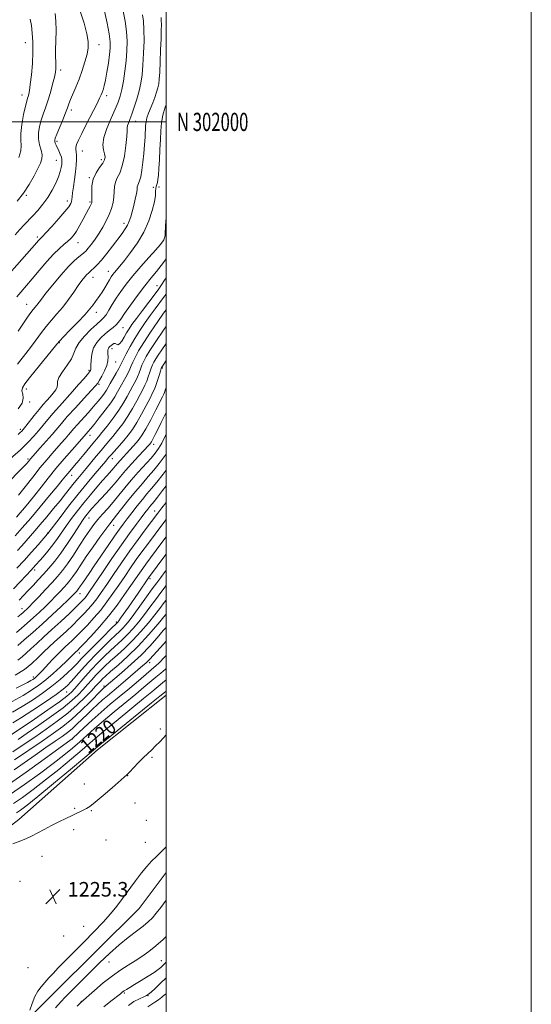
# Model space of a CAD drawing. Extents: x 2054800 to 2057700, y 299800 to 302700.
# Drawn here: x 2057420 to 2057700, y 301516 to 302056 of the extents above; entities that cross this region are included whole.
import ezdxf
from ezdxf.enums import TextEntityAlignment as Align

# ---------------------------------------------------------------- set-up
doc = ezdxf.new("R2010")
doc.units = 0
doc.header["$MEASUREMENT"] = 0
for name, color, linetype, lineweight in [('BREAKLINE DTM HARD', 7, 'Continuous', 0), ('CONTOUR INDEX', 41, 'Continuous', 13), ('CONTOUR INDEX LABEL', 244, 'Continuous', 0), ('CONTOUR INTERMEDIATE', 44, 'Continuous', 0), ('GRID LINE', 7, 'Continuous', 0), ('GRID TEXT', 7, 'Continuous', 0), ('SPOT ELEVATION', 7, 'Continuous', 0), ('SPOT ELEVATION DTM', 2, 'Continuous', 13)]:
    doc.layers.add(name, color=color, linetype=linetype, lineweight=lineweight)
doc.styles.add('Style-WORKING', font='WORKING.shx')

# ---------------------------------------------------------------- blocks, each defined once
blk = doc.blocks.new('SPOT')
at = {"layer": 'SPOT ELEVATION'}
for p, q in [((-3.91, -3.91), (3.82, 3.81)), ((-1.65, 3.77), (1.72, -3.93))]:
    blk.add_line(p, q, dxfattribs=at)

msp = doc.modelspace()

# ---------------------------------------------------------------- linework, layer by layer
at = {"layer": 'BREAKLINE DTM HARD'}
for points in [[(2057036.29, 301422.34, 1228.78), (2057055.61, 301445.28, 1228.07), (2057117.19, 301469.33, 1227.94), (2057179.16, 301484.6, 1227.52), (2057248.7, 301511.97, 1225.77), (2057300.25, 301540.24, 1225.18), (2057364.38, 301575.15, 1224.64), (2057419.33, 301617.64, 1223.43), (2057462.55, 301655.97, 1222.59), (2057500, 301685.775, 1222.76)], [(2057500, 301588.744, 1223.579), (2057485.26, 301568.88, 1223.42), (2057438.66, 301522.6, 1223.46), (2057389.12, 301472.99, 1225.26), (2057356.78, 301435.45, 1225.97), (2057322.3, 301382.86, 1226.14), (2057307.58, 301362.83, 1226.18), (2057283.31, 301359.57, 1226.31), (2057236.86, 301356.38, 1227.86), (2057169.08, 301352.85, 1230.24), (2057113, 301345.51, 1229.99), (2057075.34, 301343.97, 1228.65), (2057065.74, 301351.53, 1228.32), (2057059.08, 301359.51, 1226.85), (2057045.73, 301370.43, 1227.52), (2057032.43, 301395.99, 1228.4), (2057036.29, 301422.34, 1228.78)]]:
    msp.add_polyline3d(points, dxfattribs=at)
at = {"layer": 'CONTOUR INDEX', "flags": 128}
for points, elevation in [([(2057476.489, 302060.728), (2057477.58, 302055.18), (2057478.337, 302049.644), (2057478.657, 302044.251), (2057478.573, 302038.902), (2057478.155, 302033.438), (2057477.479, 302027.813), (2057476.652, 302022.423), (2057475.789, 302017.774), (2057474.935, 302014.137), (2057473.849, 302010.846), (2057472.222, 302006.996), (2057469.924, 302001.995), (2057467.548, 301996.485), (2057465.866, 301991.416), (2057465.417, 301987.525), (2057465.803, 301984.695), (2057466.394, 301982.595), (2057466.641, 301980.894), (2057466.329, 301979.267), (2057465.324, 301977.39), (2057463.617, 301975), (2057461.689, 301972.08), (2057460.141, 301968.674), (2057459.413, 301964.918), (2057459.297, 301961.311), (2057459.421, 301958.443), (2057459.469, 301956.713), (2057459.347, 301955.743), (2057459.017, 301954.964), (2057458.435, 301953.875), (2057457.543, 301952.236), (2057456.277, 301949.877), (2057454.626, 301946.753), (2057452.777, 301943.334), (2057450.967, 301940.215), (2057449.358, 301937.839), (2057447.818, 301936.035), (2057446.135, 301934.476), (2057444.113, 301932.823), (2057441.603, 301930.676), (2057438.467, 301927.619), (2057434.67, 301923.428), (2057430.579, 301918.634), (2057426.664, 301913.957), (2057420.558, 301906.718), (2057418.366, 301904.06)], 1160), ([(2057500, 301924.978), (2057499.672, 301924.488), (2057497.366, 301921.267), (2057494.791, 301918.029), (2057491.845, 301914.473), (2057488.392, 301910.172), (2057484.434, 301904.942), (2057480.508, 301899.545), (2057477.285, 301894.98), (2057475.22, 301891.969), (2057473.89, 301890.121), (2057472.656, 301888.765), (2057471.008, 301887.337), (2057468.96, 301885.702), (2057466.655, 301883.832), (2057464.265, 301881.687), (2057462.071, 301879.174), (2057460.384, 301876.193), (2057459.418, 301872.76), (2057459.008, 301869.381), (2057458.898, 301866.682), (2057458.865, 301865.108), (2057458.838, 301864.392), (2057458.783, 301864.084), (2057458.623, 301863.754), (2057458.109, 301863.043), (2057456.946, 301861.608), (2057454.926, 301859.21), (2057452.167, 301856.017), (2057448.874, 301852.298), (2057441.614, 301844.3), (2057438.221, 301840.469), (2057435.293, 301836.989), (2057430.262, 301830.786), (2057427.693, 301827.784), (2057424.535, 301824.439), (2057420.269, 301820.345), (2057414.683, 301815.344)], 1170), ([(2057500, 301878.559), (2057497.665, 301875.066), (2057495.769, 301872.247), (2057494.371, 301870.119), (2057493.353, 301868.428), (2057492.572, 301866.855), (2057491.874, 301865.063), (2057491.131, 301862.823), (2057490.317, 301860.333), (2057489.429, 301857.898), (2057488.448, 301855.701), (2057487.277, 301853.433), (2057485.8, 301850.662), (2057483.932, 301847.093), (2057481.693, 301842.972), (2057479.134, 301838.678), (2057476.338, 301834.557), (2057473.519, 301830.81), (2057470.926, 301827.604), (2057468.714, 301824.998), (2057466.65, 301822.627), (2057464.41, 301820.019), (2057461.773, 301816.851), (2057456.234, 301810.093), (2057451.751, 301804.679), (2057449.688, 301802.137), (2057444.997, 301796.175), (2057442.016, 301792.437), (2057438.481, 301788.108), (2057434.722, 301783.586), (2057431.175, 301779.379), (2057428.169, 301775.869), (2057421.101, 301767.769), (2057418.74, 301765.117)], 1180), ([(2057500, 301817.99), (2057498.971, 301816.449), (2057496.258, 301812.79), (2057493.348, 301809.178), (2057490.296, 301805.624), (2057487.045, 301801.904), (2057483.504, 301797.735), (2057479.687, 301793.012), (2057472.978, 301784.464), (2057469.167, 301779.701), (2057466.988, 301776.83), (2057463.796, 301772.448), (2057460.023, 301767.145), (2057456.347, 301761.856), (2057453.313, 301757.347), (2057450.909, 301753.714), (2057448.991, 301750.882), (2057447.392, 301748.724), (2057445.866, 301746.894), (2057444.145, 301744.995), (2057442.024, 301742.714), (2057439.532, 301740.095), (2057436.758, 301737.267), (2057433.784, 301734.343), (2057430.646, 301731.366), (2057427.373, 301728.36), (2057424.033, 301725.383), (2057420.85, 301722.615), (2057418.092, 301720.268)], 1190), ([(2057500, 301772.632), (2057497.179, 301768.803), (2057488.948, 301757.655), (2057487.239, 301755.284), (2057485.498, 301752.787), (2057480.787, 301745.903), (2057477.344, 301740.932), (2057473.195, 301735.19), (2057468.496, 301729.133), (2057463.492, 301723.236), (2057458.785, 301718.033), (2057455.065, 301714.076), (2057452.816, 301711.726), (2057451.697, 301710.588), (2057450.298, 301709.284), (2057449.764, 301708.751), (2057449.024, 301707.977), (2057447.753, 301706.684), (2057445.574, 301704.551), (2057442.27, 301701.419), (2057438.274, 301697.765), (2057434.184, 301694.226), (2057430.386, 301691.255), (2057426.44, 301688.572), (2057421.696, 301685.715), (2057415.824, 301682.402)], 1200), ([(2057500, 301730.192), (2057499.685, 301729.805), (2057495.705, 301725.008), (2057490.498, 301718.976), (2057484.706, 301712.711), (2057478.949, 301707.076), (2057473.754, 301702.377), (2057469.622, 301698.782), (2057466.886, 301696.358), (2057465.2, 301694.767), (2057464.051, 301693.571), (2057461.447, 301690.697), (2057459.158, 301688.254), (2057455.77, 301684.773), (2057451.389, 301680.554), (2057446.227, 301676.031), (2057440.49, 301671.559), (2057434.378, 301667.178), (2057428.084, 301662.85), (2057421.856, 301658.608), (2057416.144, 301654.765)], 1210), ([(2057500, 301694.189), (2057497.996, 301692.536), (2057492.269, 301687.757), (2057487.752, 301684.036), (2057473.714, 301672.584), (2057467.033, 301667.078), (2057462.257, 301663.033), (2057458.441, 301659.71), (2057454.123, 301655.968), (2057448.231, 301650.981), (2057441.241, 301645.2), (2057434.019, 301639.394), (2057427.314, 301634.219), (2057421.414, 301629.864), (2057416.491, 301626.406)], 1220), ([(2057451.442, 301515.487), (2057453.397, 301517.448), (2057460.855, 301524.019), (2057465.678, 301528.137), (2057470.679, 301532.134), (2057475.181, 301535.322), (2057479.223, 301537.881), (2057483.026, 301540.205), (2057486.782, 301542.642), (2057490.571, 301545.35), (2057494.443, 301548.439), (2057498.401, 301551.96), (2057500, 301553.527)], 1220)]:
    msp.add_lwpolyline(points, dxfattribs=dict(at, elevation=elevation))
at = {"layer": 'CONTOUR INTERMEDIATE', "flags": 128}
for points, elevation in [([(2057466.374, 302060.64), (2057467.712, 302054.193), (2057468.816, 302048.255), (2057469.383, 302043.909), (2057469.439, 302040.483), (2057469.087, 302036.86), (2057468.441, 302032.269), (2057467.645, 302027.3), (2057466.848, 302022.886), (2057466.171, 302019.73), (2057465.603, 302017.632), (2057465.099, 302016.162), (2057464.562, 302014.835), (2057463.668, 302012.938), (2057462.038, 302009.7), (2057456.509, 301998.913), (2057453.85, 301993.662), (2057452.055, 301989.961), (2057451.066, 301987.598), (2057450.67, 301986.055), (2057450.658, 301984.837), (2057450.834, 301983.551), (2057451.005, 301981.833), (2057451.013, 301979.395), (2057450.825, 301976.268), (2057450.441, 301972.559), (2057449.888, 301968.456), (2057449.298, 301964.456), (2057448.829, 301961.131), (2057448.585, 301958.885), (2057448.454, 301957.447), (2057448.269, 301956.375), (2057447.824, 301955.224), (2057446.744, 301953.54), (2057444.61, 301950.866), (2057441.246, 301946.998), (2057437.424, 301942.751), (2057434.156, 301939.194), (2057432.192, 301937.111), (2057430.739, 301935.646), (2057430.232, 301935.085), (2057427.936, 301932.394), (2057426.531, 301930.781), (2057421.131, 301924.659), (2057411.407, 301913.7)], 1158), ([(2057453.2, 302060.124), (2057455.186, 302054.05), (2057456.683, 302048.364), (2057457.409, 302044.055), (2057457.397, 302040.601), (2057456.757, 302037.104), (2057455.606, 302032.891), (2057454.097, 302028.188), (2057452.39, 302023.445), (2057450.649, 302019.066), (2057447.761, 302012.217), (2057446.875, 302009.928), (2057446.099, 302007.79), (2057445.049, 302005.034), (2057443.485, 302001.188), (2057440.242, 301993.376), (2057439.38, 301991.16), (2057439.07, 301989.981), (2057439.126, 301989.233), (2057439.398, 301988.402), (2057439.854, 301987.327), (2057441.279, 301984.226), (2057442.07, 301982.392), (2057442.688, 301980.699), (2057442.999, 301979.323), (2057443.044, 301978.091), (2057442.909, 301976.744), (2057442.637, 301975.044), (2057442.105, 301972.837), (2057441.149, 301969.99), (2057439.647, 301966.455), (2057437.65, 301962.518), (2057435.252, 301958.55), (2057432.566, 301954.863), (2057429.778, 301951.534), (2057427.094, 301948.581), (2057422.348, 301943.533), (2057420.003, 301941.014), (2057417.447, 301938.202)], 1156), ([(2057439.283, 302059.416), (2057439.727, 302055.274), (2057439.807, 302050.053), (2057439.67, 302044.477), (2057439.526, 302039.435), (2057439.536, 302035.612), (2057439.642, 302032.861), (2057439.737, 302030.832), (2057439.712, 302029.132), (2057439.462, 302027.217), (2057438.884, 302024.502), (2057437.915, 302020.621), (2057436.673, 302016.077), (2057435.314, 302011.591), (2057433.98, 302007.707), (2057432.736, 302004.278), (2057431.629, 302000.98), (2057430.727, 301997.566), (2057430.183, 301994.095), (2057430.172, 301990.702), (2057430.76, 301987.51), (2057431.577, 301984.599), (2057432.144, 301982.036), (2057432.068, 301979.79), (2057431.287, 301977.426), (2057429.827, 301974.411), (2057427.724, 301970.389), (2057425.066, 301965.722), (2057421.952, 301960.947), (2057418.55, 301956.559)], 1154), ([(2057487.143, 302058.646), (2057487.661, 302055.226), (2057487.939, 302050.66), (2057487.96, 302044.523), (2057487.762, 302037.63), (2057487.398, 302031.106), (2057486.9, 302025.782), (2057486.212, 302021.307), (2057485.257, 302017.037), (2057484.005, 302012.524), (2057482.611, 302008.087), (2057481.275, 302004.242), (2057480.172, 302001.378), (2057479.369, 301999.371), (2057478.906, 301997.975), (2057478.773, 301996.833), (2057478.755, 301995.17), (2057478.589, 301992.104), (2057478.064, 301987.131), (2057477.185, 301981.258), (2057476.01, 301975.872), (2057474.637, 301972.008), (2057473.312, 301969.3), (2057472.322, 301967.032), (2057471.849, 301964.608), (2057471.472, 301959.003), (2057470.976, 301955.867), (2057470.123, 301952.573), (2057468.903, 301949.183), (2057467.32, 301945.757), (2057465.446, 301942.348), (2057463.364, 301939.004), (2057461.185, 301935.808), (2057459.111, 301932.97), (2057457.369, 301930.733), (2057456.09, 301929.237), (2057455.027, 301928.206), (2057453.838, 301927.262), (2057452.201, 301926.009), (2057449.877, 301923.991), (2057446.646, 301920.73), (2057442.473, 301916.025), (2057438.057, 301910.762), (2057434.278, 301906.1), (2057431.786, 301902.914), (2057429.323, 301899.656), (2057427.32, 301897.251), (2057425.961, 301895.485), (2057424.245, 301893.057), (2057422.362, 301890.285), (2057419.064, 301885.384)], 1162), ([(2057497.283, 302057.158), (2057497.433, 302055.556), (2057497.461, 302053.378), (2057497.4, 302050.186), (2057497.265, 302045.587), (2057497.071, 302039.477), (2057496.839, 302032.907), (2057496.592, 302027.22), (2057496.335, 302023.379), (2057496.001, 302020.848), (2057495.505, 302018.715), (2057494.785, 302016.249), (2057493.858, 302013.446), (2057492.764, 302010.479), (2057490.435, 302004.725), (2057489.555, 302002.244), (2057489.058, 302000.121), (2057488.831, 301997.969), (2057488.527, 301991.728), (2057488.259, 301987.442), (2057487.879, 301982.73), (2057487.379, 301977.928), (2057486.789, 301973.511), (2057486.144, 301969.996), (2057485.493, 301967.725), (2057484.503, 301965.39), (2057484.296, 301964.34), (2057484.133, 301962.874), (2057483.805, 301960.691), (2057483.167, 301957.633), (2057482.329, 301954.13), (2057481.466, 301950.754), (2057480.696, 301947.944), (2057479.914, 301945.598), (2057478.955, 301943.479), (2057477.665, 301941.34), (2057475.923, 301938.888), (2057470.729, 301931.997), (2057467.607, 301927.935), (2057464.695, 301924.312), (2057462.345, 301921.655), (2057460.557, 301919.868), (2057459.24, 301918.702), (2057458.284, 301917.905), (2057457.485, 301917.208), (2057456.619, 301916.337), (2057455.484, 301915.037), (2057453.966, 301913.112), (2057451.975, 301910.38), (2057449.463, 301906.772), (2057446.564, 301902.665), (2057443.457, 301898.545), (2057440.307, 301894.787), (2057437.237, 301891.323), (2057434.359, 301887.973), (2057431.746, 301884.598), (2057426.93, 301877.911), (2057424.47, 301874.661), (2057418.634, 301867.226)], 1164), ([(2057425.685, 302056.305), (2057426.276, 302052.796), (2057426.775, 302048.71), (2057427.103, 302043.914), (2057427.138, 302038.311), (2057426.813, 302031.98), (2057426.263, 302025.729), (2057425.673, 302020.544), (2057425.19, 302017.144), (2057424.807, 302015.173), (2057424.48, 302014.006), (2057424.15, 302012.999), (2057423.704, 302011.437), (2057423.017, 302008.584), (2057422.048, 302004.03), (2057421.087, 301998.667), (2057420.509, 301993.713), (2057420.528, 301990.042), (2057420.715, 301987.151), (2057420.481, 301984.194), (2057419.411, 301980.563)], 1152), ([(2057500, 302009.07), (2057499.566, 302008.038), (2057498.224, 302003.765), (2057497.454, 301999.542), (2057497.096, 301995.164), (2057496.897, 301990.306), (2057496.656, 301984.822), (2057496.369, 301979.282), (2057496.085, 301974.436), (2057495.836, 301970.857), (2057495.593, 301968.408), (2057495.31, 301966.776), (2057494.968, 301965.646), (2057494.637, 301964.693), (2057494.413, 301963.59), (2057494.327, 301962.012), (2057494.158, 301959.64), (2057493.62, 301956.157), (2057492.462, 301951.383), (2057490.568, 301945.706), (2057487.857, 301939.65), (2057484.37, 301933.726), (2057480.628, 301928.378), (2057477.272, 301924.037), (2057474.793, 301920.99), (2057471.864, 301917.539), (2057470.9, 301916.33), (2057470.004, 301915.05), (2057469.008, 301913.441), (2057466.438, 301908.998), (2057465.063, 301906.743), (2057463.766, 301904.833), (2057461.328, 301901.553), (2057460.037, 301899.779), (2057458.264, 301897.501), (2057455.54, 301894.349), (2057451.653, 301890.184), (2057447.417, 301885.791), (2057443.903, 301882.187), (2057441.791, 301879.983), (2057440.212, 301878.172), (2057425.274, 301859.806), (2057422.618, 301856.433), (2057421.357, 301854.345), (2057421.144, 301852.72), (2057421.559, 301850.87), (2057421.867, 301848.627), (2057421.259, 301845.959), (2057419.11, 301842.832)], 1166), ([(2057500, 301947.348), (2057499.845, 301945.739), (2057499.676, 301942.602), (2057499.621, 301938.856), (2057499.468, 301937.565), (2057499.167, 301936.435), (2057498.718, 301935.4), (2057498.041, 301934.307), (2057496.744, 301932.678), (2057494.36, 301929.952), (2057490.633, 301925.793), (2057486.169, 301920.77), (2057481.79, 301915.679), (2057478.144, 301911.148), (2057475.193, 301907.138), (2057472.728, 301903.445), (2057470.576, 301899.943), (2057468.715, 301896.825), (2057467.16, 301894.36), (2057465.839, 301892.656), (2057464.324, 301891.164), (2057462.096, 301889.171), (2057458.879, 301886.185), (2057455.347, 301882.615), (2057452.414, 301879.09), (2057450.692, 301876.06), (2057449.582, 301873.254), (2057448.187, 301870.222), (2057445.904, 301866.685), (2057443.325, 301863.06), (2057441.342, 301859.938), (2057440.567, 301857.733), (2057440.507, 301856.16), (2057440.394, 301854.755), (2057439.625, 301853.149), (2057438.279, 301851.335), (2057436.6, 301849.399), (2057434.778, 301847.377), (2057432.77, 301845.114), (2057430.475, 301842.403), (2057427.879, 301839.176), (2057423.209, 301833.192), (2057421.843, 301831.47), (2057420.972, 301830.462), (2057420.212, 301829.716), (2057419.13, 301828.769)], 1168), ([(2057500, 301914.503), (2057499.178, 301913.194), (2057497.558, 301910.684), (2057496.089, 301908.599), (2057494.009, 301905.822), (2057487.119, 301896.701), (2057483.754, 301892.214), (2057481.37, 301888.967), (2057479.741, 301886.597), (2057478.427, 301884.446), (2057477.084, 301882.061), (2057475.756, 301879.82), (2057474.585, 301878.305), (2057473.665, 301877.899), (2057472.913, 301878.184), (2057472.199, 301878.541), (2057471.426, 301878.488), (2057470.634, 301878.087), (2057469.891, 301877.539), (2057469.261, 301877), (2057468.766, 301876.457), (2057468.421, 301875.855), (2057468.23, 301875.129), (2057468.166, 301874.183), (2057468.193, 301872.909), (2057468.239, 301871.218), (2057468.095, 301869.091), (2057467.515, 301866.527), (2057466.362, 301863.607), (2057464.937, 301860.742), (2057463.647, 301858.425), (2057462.694, 301856.893), (2057461.456, 301855.365), (2057459.105, 301852.805), (2057455.143, 301848.547), (2057450.383, 301843.398), (2057445.967, 301838.536), (2057442.719, 301834.815), (2057437.607, 301828.711), (2057434.45, 301825.052), (2057431.162, 301821.31), (2057425.887, 301815.344), (2057424.726, 301813.933), (2057423.466, 301812.533), (2057421.061, 301810.044), (2057412.586, 301801.548)], 1172), ([(2057500, 301905.586), (2057498.675, 301903.802), (2057493.996, 301897.535), (2057491.407, 301893.986), (2057488.581, 301889.998), (2057485.666, 301885.692), (2057482.855, 301881.245), (2057480.332, 301876.876), (2057478.241, 301872.969), (2057476.72, 301869.946), (2057475.124, 301866.619), (2057474.219, 301864.915), (2057472.769, 301862.359), (2057469.463, 301856.623), (2057468.316, 301854.59), (2057467.387, 301853.005), (2057466.334, 301851.413), (2057464.865, 301849.43), (2057462.886, 301846.968), (2057460.352, 301844.007), (2057457.312, 301840.615), (2057451.478, 301834.21), (2057449.543, 301832.001), (2057446.613, 301828.506), (2057444.782, 301826.386), (2057442.602, 301823.91), (2057437.594, 301818.252), (2057434.664, 301814.834), (2057431.181, 301810.585), (2057427.08, 301805.382), (2057422.895, 301799.997), (2057419.311, 301795.43)], 1174), ([(2057500, 301897.111), (2057498.713, 301895.258), (2057495.509, 301890.634), (2057491.584, 301884.876), (2057487.845, 301879.19), (2057485.013, 301874.55), (2057483.061, 301870.992), (2057481.771, 301868.319), (2057480.912, 301866.294), (2057480.188, 301864.524), (2057479.289, 301862.576), (2057477.995, 301860.139), (2057474.909, 301854.636), (2057473.489, 301852.05), (2057471.897, 301849.333), (2057469.727, 301846.061), (2057466.756, 301842.014), (2057463.486, 301837.787), (2057460.601, 301834.175), (2057458.624, 301831.776), (2057457.433, 301830.39), (2057456.295, 301829.108), (2057455.115, 301827.721), (2057448.527, 301820.292), (2057444.243, 301815.378), (2057439.707, 301810.018), (2057435.442, 301804.753), (2057431.572, 301799.828), (2057428.121, 301795.414), (2057425.102, 301791.637), (2057422.47, 301788.437), (2057420.17, 301785.709), (2057418.102, 301783.317)], 1176), ([(2057500, 301887.865), (2057499.441, 301887.034), (2057493.676, 301878.561), (2057491.108, 301874.655), (2057489.183, 301871.489), (2057487.816, 301868.923), (2057486.822, 301866.691), (2057486.021, 301864.558), (2057485.252, 301862.428), (2057484.359, 301860.237), (2057483.222, 301857.92), (2057481.866, 301855.413), (2057480.355, 301852.649), (2057478.702, 301849.561), (2057476.727, 301846.066), (2057474.199, 301842.076), (2057471.035, 301837.635), (2057467.723, 301833.294), (2057464.896, 301829.734), (2057462.976, 301827.383), (2057459.908, 301823.718), (2057454.972, 301817.696), (2057452.305, 301814.474), (2057449.979, 301811.73), (2057446.419, 301807.581), (2057445.002, 301805.859), (2057443.23, 301803.667), (2057440.453, 301800.264), (2057436.253, 301795.191), (2057431.161, 301789.102), (2057425.944, 301782.934), (2057421.27, 301777.495), (2057417.421, 301773.089)], 1178), ([(2057500, 301869.212), (2057498.743, 301867.281), (2057497.634, 301865.584), (2057497.523, 301865.367), (2057497.327, 301864.786), (2057496.925, 301863.435), (2057496.24, 301861.088), (2057495.381, 301858.238), (2057494.499, 301855.559), (2057493.674, 301853.482), (2057492.687, 301851.453), (2057491.246, 301848.675), (2057489.162, 301844.626), (2057486.66, 301839.878), (2057484.069, 301835.28), (2057481.64, 301831.479), (2057479.315, 301828.326), (2057476.956, 301825.473), (2057474.496, 301822.668), (2057470.113, 301817.807), (2057468.563, 301816.04), (2057466.977, 301814.171), (2057461.277, 301807.403), (2057456.878, 301802.121), (2057451.877, 301795.97), (2057446.694, 301789.397), (2057441.957, 301783.261), (2057435.309, 301774.496), (2057435.1, 301774.243), (2057429.971, 301768.332), (2057426.28, 301764.138), (2057422.263, 301759.682), (2057418.389, 301755.536)], 1182), ([(2057500, 301854.403), (2057499.551, 301852.979), (2057499.16, 301851.786), (2057498.779, 301850.837), (2057498.083, 301849.419), (2057494.392, 301842.158), (2057491.627, 301836.785), (2057489.004, 301831.882), (2057486.973, 301828.434), (2057485.355, 301826.106), (2057483.811, 301824.235), (2057482.081, 301822.284), (2057480.208, 301820.23), (2057474.869, 301814.439), (2057473.479, 301812.88), (2057472.367, 301811.574), (2057471.4, 301810.409), (2057470.401, 301809.237), (2057467.546, 301806.069), (2057465.255, 301803.481), (2057462.193, 301799.93), (2057458.636, 301795.709), (2057454.96, 301791.231), (2057451.484, 301786.848), (2057448.304, 301782.67), (2057445.462, 301778.747), (2057440.578, 301771.633), (2057438.098, 301768.224), (2057435.373, 301764.822), (2057432.684, 301761.675), (2057427.102, 301755.372), (2057426.378, 301754.598), (2057420.128, 301748.032), (2057416.439, 301744.201)], 1184), ([(2057500, 301840.575), (2057499.206, 301838.961), (2057497.416, 301835.341), (2057495.645, 301831.791), (2057494.052, 301828.638), (2057492.798, 301826.214), (2057491.985, 301824.734), (2057491.485, 301823.945), (2057491.11, 301823.477), (2057490.637, 301822.948), (2057484.901, 301816.748), (2057481.351, 301812.867), (2057477.908, 301809.003), (2057475.086, 301805.689), (2057472.631, 301802.73), (2057470.096, 301799.756), (2057467.182, 301796.519), (2057461.532, 301790.44), (2057459.56, 301788.272), (2057458.14, 301786.642), (2057457.031, 301785.302), (2057455.974, 301783.947), (2057454.613, 301782.035), (2057452.575, 301778.966), (2057449.625, 301774.394), (2057446.09, 301768.994), (2057442.442, 301763.696), (2057439.053, 301759.227), (2057435.918, 301755.483), (2057432.935, 301752.156), (2057430.028, 301748.995), (2057427.217, 301745.977), (2057424.55, 301743.136), (2057422.043, 301740.491), (2057419.578, 301737.989)], 1186), ([(2057500, 301828.512), (2057499.784, 301828.081), (2057497.637, 301823.991), (2057495.876, 301820.994), (2057494.105, 301818.533), (2057491.8, 301815.818), (2057484.839, 301808.075), (2057480.994, 301803.679), (2057477.456, 301799.425), (2057474.2, 301795.406), (2057471.1, 301791.651), (2057468.072, 301788.181), (2057465.209, 301784.993), (2057462.647, 301782.076), (2057460.434, 301779.334), (2057458.27, 301776.346), (2057455.768, 301772.605), (2057452.679, 301767.829), (2057449.304, 301762.636), (2057446.081, 301757.868), (2057443.298, 301754.111), (2057440.641, 301750.927), (2057437.646, 301747.621), (2057434.04, 301743.734), (2057430.31, 301739.752), (2057427.135, 301736.396), (2057425.01, 301734.193), (2057423.698, 301732.889), (2057422.778, 301732.034), (2057421.86, 301731.221), (2057420.668, 301730.216), (2057418.956, 301728.827)], 1188), ([(2057500, 301809.158), (2057498.411, 301807.046), (2057494.895, 301802.539), (2057492.027, 301799.039), (2057489.559, 301796.136), (2057487.058, 301793.152), (2057484.224, 301789.612), (2057481.299, 301785.85), (2057478.659, 301782.402), (2057476.519, 301779.573), (2057474.449, 301776.735), (2057471.855, 301773.028), (2057468.358, 301767.91), (2057460.739, 301756.702), (2057457.839, 301752.496), (2057454.191, 301747.275), (2057453.135, 301745.73), (2057451.901, 301743.895), (2057451.487, 301743.336), (2057451.091, 301742.861), (2057450.645, 301742.369), (2057450.008, 301741.695), (2057448.753, 301740.439), (2057446.382, 301738.138), (2057442.572, 301734.505), (2057437.708, 301729.94), (2057432.35, 301725.016), (2057427.057, 301720.28), (2057422.369, 301716.162), (2057418.824, 301713.067)], 1192), ([(2057500, 301800.534), (2057498.034, 301797.942), (2057495.307, 301794.388), (2057493.441, 301792.033), (2057491.174, 301789.302), (2057490.003, 301787.835), (2057488.468, 301785.843), (2057486.387, 301783.101), (2057483.6, 301779.387), (2057480.021, 301774.503), (2057475.581, 301768.252), (2057470.376, 301760.712), (2057465.166, 301753.044), (2057458.155, 301742.673), (2057456.641, 301740.5), (2057455.694, 301739.257), (2057454.706, 301738.115), (2057453.192, 301736.548), (2057450.696, 301734.104), (2057446.94, 301730.509), (2057442.361, 301726.196), (2057437.572, 301721.774), (2057433.109, 301717.755), (2057429.186, 301714.256), (2057425.936, 301711.298), (2057423.394, 301708.869), (2057421.203, 301706.829), (2057418.906, 301705.009)], 1194), ([(2057500, 301791.497), (2057497.667, 301788.474), (2057495.505, 301785.65), (2057488.647, 301776.503), (2057484.685, 301771.133), (2057480.228, 301764.943), (2057475.642, 301758.371), (2057471.285, 301751.993), (2057467.51, 301746.423), (2057464.551, 301742.093), (2057462.159, 301738.73), (2057459.961, 301735.882), (2057457.635, 301733.155), (2057455.057, 301730.376), (2057452.153, 301727.428), (2057448.899, 301724.248), (2057445.473, 301720.993), (2057442.102, 301717.876), (2057438.956, 301715.036), (2057435.978, 301712.326), (2057433.049, 301709.529), (2057430.02, 301706.483), (2057426.603, 301703.263), (2057422.477, 301700.001), (2057417.472, 301696.811)], 1196), ([(2057500, 301782.152), (2057498.225, 301779.782), (2057489.807, 301768.45), (2057486.816, 301764.394), (2057483.734, 301760.113), (2057480.57, 301755.579), (2057477.361, 301750.887), (2057474.148, 301746.163), (2057470.948, 301741.512), (2057467.677, 301736.96), (2057464.228, 301732.508), (2057460.564, 301728.196), (2057456.921, 301724.205), (2057453.609, 301720.752), (2057450.857, 301717.987), (2057448.585, 301715.791), (2057446.631, 301713.978), (2057444.819, 301712.334), (2057442.892, 301710.533), (2057440.577, 301708.219), (2057437.733, 301705.207), (2057432.191, 301699.184), (2057430.424, 301697.313), (2057429.31, 301696.207), (2057428.564, 301695.546), (2057427.912, 301695.04), (2057427.118, 301694.52), (2057425.958, 301693.845), (2057424.207, 301692.88), (2057421.637, 301691.511), (2057418.019, 301689.63)], 1198), ([(2057500, 301763.181), (2057499.829, 301762.945), (2057490.478, 301750.072), (2057484.679, 301741.668), (2057479.387, 301734.063), (2057475.17, 301728.063), (2057474.076, 301726.535), (2057473.538, 301725.817), (2057473.279, 301725.52), (2057469.684, 301721.984), (2057465.721, 301718.049), (2057460.976, 301713.303), (2057456.645, 301708.908), (2057453.584, 301705.71), (2057451.302, 301703.283), (2057448.97, 301700.885), (2057445.91, 301697.929), (2057442.053, 301694.472), (2057437.481, 301690.728), (2057432.315, 301686.901), (2057426.815, 301683.159), (2057421.28, 301679.658), (2057416.005, 301676.545)], 1202), ([(2057500, 301754.197), (2057499.52, 301753.545), (2057497.079, 301750.295), (2057494.957, 301747.491), (2057492.505, 301744.166), (2057489.285, 301739.675), (2057485.706, 301734.653), (2057482.39, 301730.055), (2057479.807, 301726.614), (2057477.818, 301724.165), (2057476.135, 301722.318), (2057474.455, 301720.672), (2057472.423, 301718.78), (2057469.668, 301716.183), (2057465.976, 301712.584), (2057461.743, 301708.326), (2057457.52, 301703.916), (2057453.773, 301699.806), (2057448.086, 301693.346), (2057446.033, 301691.184), (2057443.608, 301689.101), (2057439.784, 301686.297), (2057433.949, 301682.271), (2057427.154, 301677.71), (2057420.864, 301673.602), (2057416.186, 301670.688)], 1204), ([(2057500, 301745.88), (2057497.15, 301742.172), (2057494.17, 301738.139), (2057491.175, 301734.031), (2057488.155, 301729.972), (2057485.106, 301726.079), (2057482.045, 301722.435), (2057478.992, 301719.115), (2057475.953, 301716.14), (2057469.653, 301710.383), (2057466.262, 301707.155), (2057462.759, 301703.645), (2057459.238, 301699.923), (2057455.817, 301696.112), (2057450.162, 301689.587), (2057448.166, 301687.412), (2057445.751, 301685.291), (2057441.704, 301682.279), (2057435.331, 301677.803), (2057428.03, 301672.767), (2057415.271, 301664.069)], 1206), ([(2057500, 301737.836), (2057499.055, 301736.604), (2057496.644, 301733.41), (2057493.92, 301729.889), (2057490.406, 301725.544), (2057486.271, 301720.706), (2057481.849, 301715.913), (2057477.451, 301711.608), (2057473.311, 301707.845), (2057469.638, 301704.583), (2057466.574, 301701.756), (2057463.979, 301699.206), (2057461.644, 301696.747), (2057459.379, 301694.228), (2057457.079, 301691.619), (2057454.66, 301688.92), (2057451.959, 301686.086), (2057448.498, 301682.873), (2057443.722, 301678.989), (2057437.371, 301674.312), (2057430.367, 301669.4), (2057423.93, 301664.983), (2057418.978, 301661.614)], 1208), ([(2057500, 301723.002), (2057498.514, 301721.301), (2057495.113, 301717.335), (2057491.062, 301712.772), (2057486.304, 301707.827), (2057480.94, 301702.778), (2057475.703, 301698.155), (2057466.016, 301689.91), (2057465.583, 301689.508), (2057464.539, 301688.47), (2057458.438, 301682.293), (2057453.554, 301677.494), (2057448.406, 301672.741), (2057443.514, 301668.708), (2057438.376, 301664.944), (2057432.238, 301660.718), (2057417.061, 301650.386)], 1212), ([(2057500, 301715.407), (2057498.533, 301713.796), (2057494.905, 301709.838), (2057491.108, 301705.646), (2057490.054, 301704.546), (2057488.884, 301703.451), (2057487.257, 301702.024), (2057477.782, 301693.859), (2057474.05, 301690.677), (2057467.959, 301685.57), (2057465.275, 301683.264), (2057462.565, 301680.827), (2057459.792, 301678.23), (2057456.959, 301675.485), (2057454.084, 301672.64), (2057451.257, 301669.875), (2057448.584, 301667.407), (2057446.054, 301665.327), (2057443.184, 301663.236), (2057439.371, 301660.616), (2057434.237, 301657.111), (2057428.293, 301653.03), (2057422.272, 301648.847), (2057416.816, 301644.988)], 1214), ([(2057500, 301707.593), (2057498.439, 301705.912), (2057496.964, 301704.352), (2057495.805, 301703.196), (2057494.664, 301702.157), (2057483.594, 301692.677), (2057479.061, 301688.848), (2057474.344, 301684.928), (2057469.5, 301680.885), (2057464.533, 301676.618), (2057459.546, 301672.147), (2057455.045, 301667.989), (2057448.921, 301662.231), (2057448.632, 301661.984), (2057448.139, 301661.623), (2057433.301, 301650.847), (2057423.416, 301643.71), (2057414.314, 301637.245)], 1216), ([(2057500, 301700.46), (2057499.704, 301700.19), (2057497.146, 301698), (2057494.46, 301695.747), (2057487.931, 301690.217), (2057483.407, 301686.442), (2057471.595, 301676.723), (2057465.743, 301671.81), (2057460.812, 301667.506), (2057452.746, 301660.249), (2057448.783, 301656.819), (2057444.144, 301653.027), (2057438.21, 301648.428), (2057430.674, 301642.804), (2057422.468, 301636.857), (2057414.835, 301631.518)], 1218), ([(2057500, 301688.072), (2057499.163, 301687.388), (2057496.606, 301685.297), (2057492.098, 301681.631), (2057468.324, 301662.346), (2057463.701, 301658.56), (2057460.27, 301655.696), (2057455.501, 301651.687), (2057447.678, 301645.142), (2057438.337, 301637.372), (2057429.827, 301630.361), (2057423.954, 301625.634), (2057420.361, 301622.872), (2057418.146, 301621.295)], 1222), ([(2057500, 301664.1), (2057498.606, 301662.479), (2057496.533, 301660.258), (2057494.304, 301658.004), (2057492.149, 301655.938), (2057489.961, 301653.878), (2057487.548, 301651.537), (2057484.829, 301648.769), (2057479.995, 301643.717), (2057478.561, 301642.272), (2057477.102, 301640.942), (2057470.492, 301635.163), (2057465.605, 301630.923), (2057461.22, 301627.216), (2057458.277, 301624.911), (2057456.42, 301623.695), (2057454.973, 301622.96), (2057448.596, 301619.913), (2057445.219, 301618.278), (2057441.357, 301616.381), (2057437.301, 301614.347), (2057433.326, 301612.3), (2057426.412, 301608.676), (2057423.652, 301607.284), (2057420.577, 301605.966), (2057416.214, 301604.426)], 1224), ([(2057425.461, 301513.164), (2057426.748, 301516.966), (2057428.245, 301520.673), (2057429.854, 301523.646), (2057431.618, 301526.088), (2057433.617, 301528.405), (2057435.894, 301530.914), (2057438.346, 301533.556), (2057440.832, 301536.178), (2057443.319, 301538.743), (2057446.205, 301541.671), (2057454.964, 301550.525), (2057460.452, 301556.15), (2057465.568, 301561.534), (2057469.662, 301566.081), (2057473.039, 301570.161), (2057476.247, 301574.384), (2057483.216, 301584.058), (2057486.524, 301588.476), (2057489.413, 301591.968), (2057492.054, 301594.821), (2057494.712, 301597.502), (2057500, 301602.797)], 1224), ([(2057439.581, 301514.499), (2057442.602, 301517.963), (2057444.664, 301520.192), (2057446.833, 301522.387), (2057458.679, 301534.219), (2057463.776, 301539.28), (2057469.056, 301544.359), (2057474.298, 301549.078), (2057479.28, 301553.129), (2057483.753, 301556.507), (2057487.462, 301559.279), (2057490.273, 301561.574), (2057492.525, 301563.771), (2057494.677, 301566.311), (2057497.074, 301569.486), (2057500, 301573.536)], 1222), ([(2057466.025, 301515.038), (2057469.845, 301518.082), (2057475.011, 301522.269), (2057476.203, 301523.212), (2057477.156, 301523.873), (2057478.383, 301524.621), (2057480.186, 301525.683), (2057482.811, 301527.25), (2057486.334, 301529.404), (2057490.149, 301531.792), (2057493.474, 301533.95), (2057495.729, 301535.532), (2057497.125, 301536.65), (2057498.069, 301537.53), (2057500, 301539.458)], 1218), ([(2057479.375, 301515.837), (2057482.442, 301517.931), (2057485.412, 301519.485), (2057487.794, 301520.553), (2057489.295, 301521.254), (2057490.402, 301521.977), (2057491.795, 301523.177), (2057493.98, 301525.177), (2057496.762, 301527.786), (2057500, 301530.913)], 1216), ([(2057489.989, 301514.975), (2057493.795, 301517.576), (2057495.813, 301518.978), (2057497.678, 301520.342), (2057499.259, 301521.61), (2057500, 301522.268)], 1214)]:
    msp.add_lwpolyline(points, dxfattribs=dict(at, elevation=elevation))
at = {"layer": 'GRID LINE', "flags": 128}
for points in [[(2054800, 299800), (2057700, 299800), (2057700, 302700), (2054800, 302700), (2054800, 299800)], [(2055000, 300000), (2057500, 300000), (2057500, 302500), (2055000, 302500), (2055000, 300000)], [(2057500, 302000), (2055000, 302000)]]:
    msp.add_lwpolyline(points, dxfattribs=at)
at = {"layer": 'SPOT ELEVATION DTM'}
for p in [(2057422.89, 302043.43, 1151.2), (2057463.23, 302042.31, 1156.6), (2057442.35, 302028.4, 1154.4), (2057421.23, 302014.73, 1151.4), (2057467.59, 302014.47, 1158.4), (2057448.19, 302006.45, 1156.4), (2057483.47, 302000.27, 1162.7), (2057440.31, 301989.36, 1156.3), (2057454.13, 301984.06, 1158.7), (2057439.98, 301978.92, 1155.2), (2057464.6, 301979.29, 1159.6), (2057458.03, 301969.43, 1159.9), (2057493.03, 301964.24, 1165.4), (2057496.09, 301964.42, 1167.1), (2057423.51, 301959.79, 1154.2), (2057445.88, 301956.58, 1157.5), (2057458.38, 301956.16, 1159.8), (2057477.03, 301944.51, 1163.5), (2057429.58, 301936.85, 1157.7), (2057451.86, 301933.91, 1160.7), (2057468.39, 301918.19, 1165.3), (2057460.11, 301914.8, 1164.7), (2057495.15, 301910.19, 1171.3), (2057423.67, 301900.1, 1161.2), (2057461.92, 301895.73, 1166.6), (2057476.53, 301887.26, 1170.9), (2057441.58, 301879.05, 1166.1), (2057470.43, 301875.77, 1172.5), (2057472.4, 301868.4, 1172.8), (2057497.96, 301865.13, 1182.2), (2057457.91, 301863.84, 1169.8), (2057423.45, 301853.68, 1166.5), (2057463.28, 301856.23, 1172.2), (2057425.35, 301846.55, 1166.2), (2057420.2, 301831.59, 1167.6), (2057458.32, 301828.24, 1176.6), (2057493.3, 301823.25, 1186.6), (2057424.49, 301815.33, 1171.7), (2057470.6, 301815.4, 1182.7), (2057448.36, 301806.27, 1178.7), (2057493.85, 301786.8, 1195.3), (2057457.86, 301782.93, 1186.8), (2057471.29, 301778.89, 1190.7), (2057435.17, 301774.81, 1181.9), (2057428.07, 301754.51, 1184.4), (2057491.27, 301749.73, 1202.3), (2057452.92, 301741.45, 1192.7), (2057421.17, 301733.32, 1187.3), (2057472.85, 301726, 1201.7), (2057452.52, 301708.91, 1200.6), (2057491.01, 301703.71, 1214.51), (2057427.44, 301695.81, 1197.6), (2057445.67, 301687.56, 1204.9), (2057466.12, 301690.84, 1211.72), (2057496.98, 301667.35, 1223.61), (2057448.77, 301661.86, 1216.08), (2057492.35, 301651.8, 1224.23), (2057478.99, 301641.72, 1224.04), (2057455.24, 301637.16, 1223.33), (2057482.97, 301626.73, 1224.91), (2057449.93, 301623.92, 1223.84), (2057459.12, 301622.62, 1224.11), (2057489.2, 301617.29, 1224.92), (2057449.35, 301612.13, 1224.39), (2057467.07, 301606.51, 1225.07), (2057488.73, 301605.16, 1224.41), (2057432.17, 301597.6, 1224.63), (2057420.07, 301583.82, 1224.98), (2057461.81, 301579.59, 1224.84), (2057438.11, 301575.47, 1225.35), (2057454.88, 301559.1, 1224.41), (2057443.93, 301553.86, 1224.68), (2057424.46, 301536.44, 1224.85), (2057468.72, 301539.66, 1221.2), (2057497.39, 301540.27, 1218.8), (2057477.16, 301522.69, 1217.8), (2057490.09, 301521.12, 1215.9), (2057453.6, 301518.03, 1220.06)]:
    msp.add_point(p, dxfattribs=at)

# ---------------------------------------------------------------- block references
at = {"layer": 'SPOT ELEVATION'}
msp.add_blockref('SPOT', (2057438.11, 301575.47, 1225.35), dxfattribs=at)

# ---------------------------------------------------------------- texts
at = {"layer": 'CONTOUR INDEX LABEL', "style": 'Style-WORKING', "width": 0.875}
msp.add_text('1220', height=8, rotation=40, dxfattribs=at).set_placement((2057457.31, 301653.438, 1220))
at = {"layer": 'GRID TEXT', "style": 'Style-WORKING', "width": 0.67}
msp.add_text('N 302000', height=10, dxfattribs=at).set_placement((2057506, 302000), align=Align.MIDDLE_LEFT)
at = {"layer": 'SPOT ELEVATION', "style": 'Style-WORKING'}
msp.add_text('1225.3', height=8, dxfattribs=at).set_placement((2057446.11, 301575.47, 1225.35))

doc.saveas('drawing.dxf')
